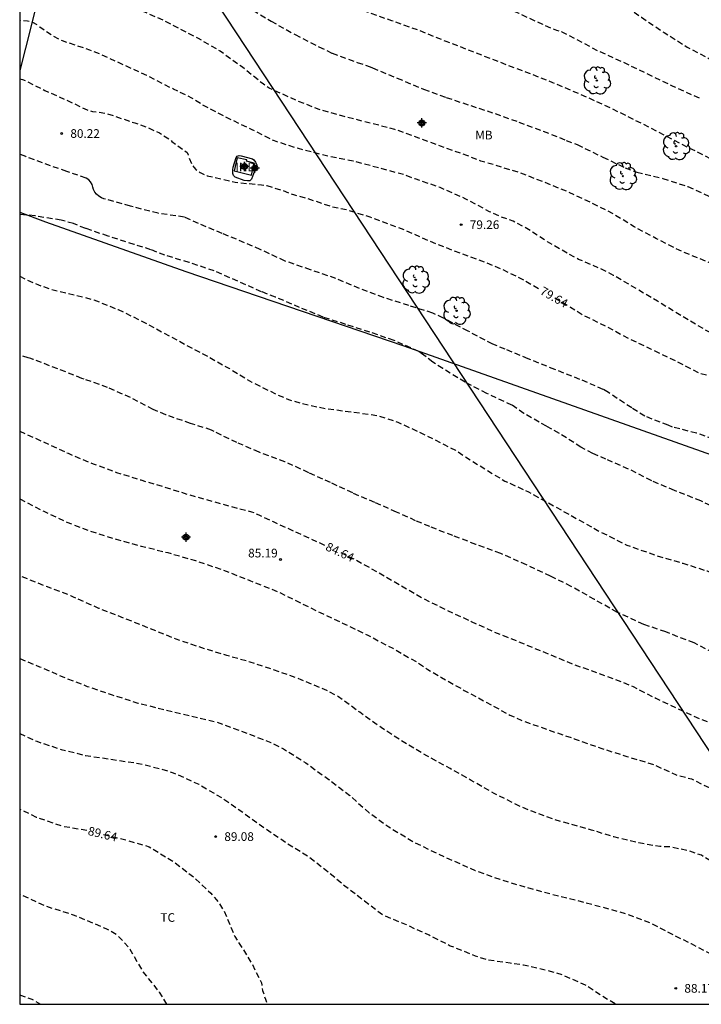
# Model space of a CAD drawing. Units: metres. Extents: x 586944 to 587294, y 4795040 to 4795291.
# Drawn here: x 586944 to 587003, y 4795040 to 4795125 of the extents above; entities that cross this region are included whole.
import ezdxf

# ---------------------------------------------------------------- set-up
doc = ezdxf.new("R2010")
doc.units = ezdxf.units.M
doc.header["$MEASUREMENT"] = 0
doc.linetypes.add('TRAZOS_NORMALES', pattern=[0.75, 0.5, -0.25])
for name, color, linetype in [('010106', 9, 'Continuous'), ('020194', 31, 'TRAZOS_NORMALES'), ('020195', 30, 'TRAZOS_NORMALES'), ('020204', 9, 'Continuous'), ('020307', 24, 'Continuous'), ('020308', 9, 'Continuous'), ('070101', 9, 'Continuous'), ('080107', 9, 'Continuous'), ('080301', 9, 'Continuous'), ('100105', 3, 'Continuous'), ('100202', 3, 'Continuous'), ('100301', 7, 'Continuous'), ('220104', 9, 'Continuous'), ('Centroides', 1, 'Continuous')]:
    doc.layers.add(name, color=color, linetype=linetype)
doc.styles.add('ARIAL', font='arial.ttf', dxfattribs={"height": 1})
doc.styles.add('ARIALI', font='ariali.ttf', dxfattribs={"height": 1})

# ---------------------------------------------------------------- blocks, each defined once
blk = doc.blocks.new('ARBOL')
blk.add_circle((0, 0), 0.0587)
for centre, radius, start, end in [((-0.564, 0.381), 0.532, 92.28, 254.58), ((-0.28, 0.855), 0.3, 359.28777, 173.60777), ((0.097, 0.97), 0.21, 23.15651, 160.46651), ((0.438, 0.881), 0.24, 301.57804, 139.32804), ((-0.091, 0.321), 0.12, 119.14, 310.56), ((0.656, 0.288), 0.443, 319.85562, 114.76562), ((0.819, -0.249), 0.383, 235.52754, 62.02753), ((-0.556, -0.339), 0.555, 142.64, 266.54), ((-0.039, -0.384), 0.21, 189.64, 323.88), ((0.299, -0.624), 0.532, 224.67, 0.24), ((-0.301, -0.676), 0.45, 213.78, 295.32)]:
    blk.add_arc(centre, radius, start, end)
blk = doc.blocks.new('COTAPU')
blk.add_circle((0, 0), 0.075)
blk = doc.blocks.new('Centroide')
for points in [[(0.402, 0), (-0.402, 0)], [(0, -0.402), (0, 0.402)]]:
    blk.add_lwpolyline(points)
for radius in [0.256, 0.159]:
    blk.add_circle((0, 0), radius)

msp = doc.modelspace()

# ---------------------------------------------------------------- linework, layer by layer
at = {"layer": '010106'}
msp.add_lwpolyline([(586944.042, 4795040.103), (587294.032, 4795040.095), (587294.038, 4795290.088), (586944.047, 4795290.095)], close=True, dxfattribs=at)
at = {"layer": '020194', "flags": 128}
for points, elevation in [([(586944.045, 4795153.827), (586944.984, 4795153.349), (586946.689, 4795152.148), (586947.264, 4795151.752), (586948.955, 4795150.259), (586949.298, 4795149.989), (586950.235, 4795149.372), (586951.024, 4795148.761), (586951.19, 4795148.559), (586952.381, 4795147.467), (586952.858, 4795147.028), (586953.456, 4795146.68), (586954.377, 4795146.133), (586955.385, 4795145.689), (586956.408, 4795145.048), (586956.612, 4795144.867), (586957.618, 4795143.756), (586957.822, 4795143.607), (586958.328, 4795143.293), (586960.316, 4795142.252), (586960.929, 4795141.779), (586962.712, 4795140.371), (586963.664, 4795139.71), (586965.441, 4795138.683), (586967.257, 4795137.708), (586969.391, 4795136.769), (586971.582, 4795135.926), (586973.678, 4795135.323), (586975.903, 4795134.615), (586978.126, 4795133.755), (586980.166, 4795132.941), (586982.351, 4795132.061), (586983.841, 4795131.54), (586985.114, 4795131.033), (586987.362, 4795130.422), (586989.506, 4795129.802), (586991.639, 4795129.117), (586993.748, 4795128.216), (586994.751, 4795127.749), (586996.601, 4795126.552), (586997.891, 4795125.606), (586999.849, 4795124.294), (587001.856, 4795123.031), (587003.736, 4795122.045), (587005.737, 4795121.117), (587007.835, 4795120.254), (587009.588, 4795119.519), (587011.732, 4795118.856), (587013.84, 4795118.279), (587015.326, 4795117.937), (587017.638, 4795117.234), (587019.829, 4795116.467), (587021.913, 4795115.81), (587023.893, 4795114.991), (587025.02, 4795114.496), (587026.371, 4795113.679), (587028.146, 4795112.472), (587029.179, 4795111.789), (587031.057, 4795110.098), (587032.844, 4795108.539), (587034.892, 4795107.004), (587035.735, 4795106.318), (587036.337, 4795105.894), (587038.436, 4795104.542), (587039.311, 4795103.866), (587040.762, 4795102.289), (587041.974, 4795100.585), (587043.025, 4795098.643), (587043.57, 4795097.61), (587044.2, 4795096.38), (587044.73, 4795095.31), (587044.87, 4795095.15), (587046.2, 4795095.08), (587046.62, 4795095.11), (587047.05, 4795095.19), (587047.26, 4795095.17), (587047.69, 4795095.07), (587047.88, 4795094.97), (587048.23, 4795094.75), (587048.35, 4795094.58), (587048.41, 4795094.31), (587048.47, 4795093.13), (587048.44, 4795092.64), (587048.51, 4795090.41), (587048.55, 4795088.22), (587048.82, 4795085.95), (587049.28, 4795083.84), (587049.33, 4795083.25), (587049.31, 4795082.03), (587049.28, 4795081.81), (587049.22, 4795080.17), (587048.78, 4795073.37), (587048.58, 4795067.26), (587049.06, 4795064.15), (587052.03, 4795061.53), (587051.96, 4795060.52), (587051.94, 4795059.52), (587051.95, 4795058.82), (587051.99, 4795058.01), (587052.09, 4795057), (587052.23, 4795056), (587054.29, 4795049.71), (587058.27, 4795040.97), (587058.673, 4795040.1)], 73.64), ([(587054.77, 4795040.1), (587053.37, 4795043.3), (587052.19, 4795045.84), (587051.09, 4795048.41), (587050.07, 4795051.02), (587049.12, 4795053.65), (587048.26, 4795056.31), (587047.48, 4795059.07), (587046.82, 4795062.81), (587046.45, 4795067.33), (587046.26, 4795068.06), (587045.71, 4795074.56), (587045.76, 4795076.9), (587045.74, 4795077.91), (587045.76, 4795078.17), (587045.59, 4795080.38), (587045.49, 4795082.62), (587045.31, 4795083.64), (587045.25, 4795083.83), (587045.14, 4795084.04), (587044.93, 4795084.18), (587044.5, 4795084.24), (587043.06, 4795084.29), (587042.81, 4795084.35), (587042.6, 4795084.47), (587042.28, 4795085.04), (587042.21, 4795085.25), (587042.16, 4795086.11), (587042.15, 4795086.57), (587042.17, 4795086.81), (587042.16, 4795087.06), (587042.12, 4795087.31), (587042.11, 4795087.51), (587042.23, 4795088.2), (587042.26, 4795088.4), (587042.26, 4795088.64), (587042.21, 4795088.87), (587042.09, 4795089.06), (587041.95, 4795089.25), (587041.64, 4795089.55), (587040.696, 4795090.209), (587040.02, 4795090.808), (587038.522, 4795092.467), (587037.725, 4795093.391), (587036.034, 4795094.825), (587034.484, 4795096.267), (587032.732, 4795098.07), (587031.2, 4795099.68), (587030.251, 4795100.591), (587028.309, 4795101.951), (587026.41, 4795103.175), (587024.516, 4795104.356), (587022.67, 4795105.585), (587021.794, 4795106.159), (587019.713, 4795107.19), (587018.494, 4795107.686), (587018.218, 4795107.765), (587015.923, 4795107.991), (587013.825, 4795108.828), (587012.737, 4795109.447), (587011.4, 4795110.074), (587009.257, 4795110.824), (587006.955, 4795111.863), (587005.127, 4795112.724), (587002.794, 4795113.904), (587000.687, 4795114.952), (586998.655, 4795116.01), (586996.629, 4795117.062), (586994.592, 4795118.028), (586992.559, 4795118.95), (586990.223, 4795119.941), (586987.888, 4795120.856), (586985.492, 4795121.761), (586983.236, 4795122.642), (586980.97, 4795123.519), (586978.693, 4795124.444), (586976.28, 4795125.3), (586974.089, 4795126.083), (586971.625, 4795126.788), (586969.32, 4795127.519), (586967.345, 4795128.343), (586966.369, 4795128.799), (586964.539, 4795129.881), (586962.532, 4795131.123), (586960.492, 4795132.3), (586958.281, 4795133.333), (586956.237, 4795134.201), (586954.135, 4795135.287), (586951.855, 4795136.375), (586950.869, 4795136.89), (586949.92, 4795137.301), (586949.495, 4795137.539), (586949.306, 4795137.682), (586949.162, 4795137.836), (586949.023, 4795138.027), (586948.917, 4795138.245), (586948.789, 4795138.425), (586947.328, 4795139.081), (586946.277, 4795139.602), (586944.458, 4795140.788), (586944.044, 4795141.085)], 75.64), ([(587052.99, 4795040.1), (587052.04, 4795041.67), (587050.88, 4795044.38), (587050.15, 4795046.34), (587049.15, 4795048.4), (587048.18, 4795050.35), (587047.77, 4795051.29), (587047.15, 4795053.58), (587046.76, 4795055.28), (587046.43, 4795056.97), (587046.05, 4795059.18), (587045.58, 4795061.44), (587045.31, 4795063.66), (587045.03, 4795065.82), (587044.81, 4795066.93), (587044.29, 4795068.65), (587044.15, 4795069.19), (587044.11, 4795069.41), (587044.02, 4795071.57), (587043.96, 4795072.72), (587043.79, 4795073.68), (587043.39, 4795074.95), (587043.28, 4795075.15), (587042.97, 4795075.5), (587042.81, 4795075.65), (587041.69, 4795075.88), (587041.27, 4795075.93), (587040.66, 4795076.12), (587040.46, 4795076.2), (587040.25, 4795076.33), (587040.07, 4795076.49), (587039.51, 4795078.41), (587039.116, 4795079.518), (587038.579, 4795080.451), (587037.318, 4795082.091), (587036.682, 4795082.9), (587035.188, 4795084.51), (587033.614, 4795086.148), (587032.022, 4795087.7), (587030.365, 4795089.225), (587028.858, 4795090.656), (587028.026, 4795091.402), (587026.262, 4795092.604), (587024.459, 4795093.713), (587022.52, 4795094.797), (587021.497, 4795095.426), (587019.68, 4795096.742), (587017.586, 4795098.012), (587015.778, 4795099.127), (587013.804, 4795100.005), (587011.631, 4795100.945), (587009.313, 4795101.968), (587007.02, 4795102.921), (587005.101, 4795103.793), (587002.878, 4795104.712), (587001.152, 4795105.419), (586999.196, 4795106.422), (586997.267, 4795107.452), (586995.394, 4795108.605), (586993.497, 4795109.564), (586991.572, 4795110.459), (586989.474, 4795111.317), (586987.348, 4795112.138), (586985.209, 4795112.801), (586983.978, 4795113.146), (586982.764, 4795113.636), (586980.492, 4795114.431), (586978.614, 4795115.135), (586976.525, 4795115.895), (586974.477, 4795116.417), (586972.261, 4795116.978), (586969.992, 4795117.616), (586968.103, 4795118.363), (586965.655, 4795119.469), (586965.155, 4795119.805), (586963.334, 4795121.278), (586961.41, 4795122.67), (586959.541, 4795123.759), (586957.565, 4795124.773), (586956.493, 4795125.354), (586954.869, 4795126.044), (586952.814, 4795126.885), (586950.668, 4795127.907), (586950.248, 4795128.096), (586949.799, 4795128.214), (586948.814, 4795128.269), (586948.608, 4795128.304), (586948.106, 4795128.488), (586947.885, 4795128.599), (586947.702, 4795128.726), (586947.558, 4795128.901), (586946.943, 4795130.121), (586946.787, 4795130.248), (586946.582, 4795130.337), (586945.916, 4795130.404), (586944.735, 4795130.395), (586944.044, 4795130.478)], 77.64), ([(587051.699, 4795040.1), (587050.34, 4795043.19), (587049.72, 4795044.53), (587048.72, 4795046.45), (587047.77, 4795048.72), (587046.94, 4795050.64), (587046.57, 4795051.53), (587046.34, 4795052.87), (587046.04, 4795054.48), (587045.47, 4795056.37), (587045.12, 4795058.12), (587044.92, 4795060.15), (587044.87, 4795061.43), (587044.46, 4795063.83), (587043.74, 4795066.14), (587043.01, 4795068.35), (587042.57, 4795069.7), (587042.42, 4795070.09), (587042.08, 4795070.37), (587041.89, 4795070.47), (587041.65, 4795070.52), (587040.29, 4795070.68), (587040.14, 4795070.81), (587039.69, 4795072.17), (587038.71, 4795074.36), (587038.207, 4795075.251), (587036.912, 4795077.215), (587035.81, 4795078.983), (587035.591, 4795079.268), (587034.128, 4795080.78), (587033.372, 4795081.476), (587032.313, 4795082.214), (587030.289, 4795083.375), (587028.806, 4795084.503), (587028.639, 4795084.624), (587028.413, 4795084.751), (587026.571, 4795086.305), (587024.668, 4795087.633), (587022.515, 4795089.012), (587020.783, 4795090.099), (587019.739, 4795090.755), (587018.045, 4795092.015), (587017.163, 4795092.545), (587015.179, 4795093.5), (587012.994, 4795094.414), (587010.912, 4795095.255), (587008.926, 4795096.042), (587006.964, 4795096.898), (587004.78, 4795097.844), (587003.659, 4795098.382), (587001.462, 4795099.675), (586999.271, 4795101.016), (586997.521, 4795102.049), (586995.486, 4795103.243), (586994.43, 4795103.796), (586992.451, 4795104.637), (586991.664, 4795105.058), (586989.747, 4795106.168), (586987.681, 4795107.487), (586986.77, 4795107.941), (586985.691, 4795108.327), (586984.742, 4795108.761), (586982.689, 4795109.862), (586980.463, 4795110.857), (586978.293, 4795111.602), (586977.278, 4795111.982), (586975.117, 4795112.559), (586972.939, 4795113.152), (586970.733, 4795113.573), (586968.188, 4795114.23), (586966.098, 4795114.898), (586964.19, 4795115.857), (586961.872, 4795116.961), (586959.863, 4795118.035), (586958.959, 4795118.609), (586957.358, 4795119.385), (586955.046, 4795120.56), (586953.241, 4795121.388), (586951.068, 4795122.388), (586950.129, 4795122.767), (586947.743, 4795123.563), (586946.8, 4795124.061), (586945.783, 4795124.766), (586945.59, 4795124.931), (586945.175, 4795125.142), (586944.711, 4795125.282), (586944.044, 4795125.319)], 78.64), ([(586944.043, 4795103.168), (586944.709, 4795102.843), (586945.664, 4795102.426), (586946.787, 4795102.039), (586948.862, 4795101.534), (586949.484, 4795101.397), (586950.467, 4795101.12), (586952.566, 4795100.289), (586954.534, 4795099.335), (586956.403, 4795098.333), (586958.455, 4795097.221), (586960.368, 4795096.219), (586962.204, 4795095.169), (586964.148, 4795094.003), (586966.352, 4795092.906), (586967.328, 4795092.505), (586968.376, 4795092.173), (586970.586, 4795091.698), (586972.756, 4795091.429), (586974.997, 4795091.112), (586976.784, 4795090.539), (586978.843, 4795089.584), (586980.8, 4795088.597), (586981.786, 4795088.093), (586983.212, 4795087.178), (586985.085, 4795086.008), (586986.075, 4795085.433), (586988.102, 4795084.484), (586990.133, 4795083.372), (586992.266, 4795082.183), (586994.291, 4795081.054), (586996.634, 4795079.879), (586999.09, 4795079.012), (587001.478, 4795078.308), (587003.573, 4795077.645), (587005.482, 4795076.789), (587007.422, 4795075.813), (587009.416, 4795074.81), (587011.442, 4795073.704), (587013.276, 4795072.453), (587015.036, 4795071.371), (587016.041, 4795070.661), (587018.043, 4795069.381), (587018.882, 4795068.824), (587019.529, 4795068.497), (587019.775, 4795068.459), (587021.619, 4795067.468), (587022.512, 4795066.817), (587023.329, 4795066.085), (587024.794, 4795064.615), (587025.763, 4795063.807), (587026.767, 4795063.144), (587028.945, 4795062.035), (587029.138, 4795061.941), (587030.895, 4795060.383), (587032.348, 4795058.826), (587034.104, 4795057.145), (587034.886, 4795056.179), (587035.52, 4795055.15), (587035.76, 4795054.74), (587036.21, 4795053.7), (587036.9, 4795051.7), (587037.91, 4795049.57), (587038.18, 4795049.23), (587038.51, 4795048.96), (587038.71, 4795048.86), (587038.93, 4795048.8), (587040.05, 4795048.75), (587040.45, 4795048.59), (587040.64, 4795048.46), (587040.79, 4795048.27), (587040.98, 4795047.62), (587041.22, 4795046.48), (587041.44, 4795044.91), (587041.52, 4795042.79), (587041.59, 4795042.29), (587041.66, 4795042.07), (587041.76, 4795041.84), (587042.25, 4795041.48), (587044.24, 4795040.37), (587044.45, 4795040.23), (587044.574, 4795040.1)], 82.64), ([(586944.043, 4795083.887), (586944.125, 4795083.845), (586946.119, 4795082.809), (586948.13, 4795081.865), (586950.159, 4795081.095), (586952.389, 4795080.393), (586954.566, 4795079.788), (586956.874, 4795079.231), (586959.277, 4795078.538), (586961.663, 4795077.72), (586963.989, 4795076.811), (586966.406, 4795075.841), (586968.082, 4795075.014), (586970.071, 4795074.033), (586972.012, 4795073.122), (586974.184, 4795072.079), (586976.35, 4795070.939), (586978.418, 4795069.761), (586979.402, 4795069.1), (586980.587, 4795068.404), (586982.552, 4795067.293), (586984.453, 4795066.269), (586986.489, 4795065.157), (586987.481, 4795064.707), (586989.894, 4795063.845), (586992.07, 4795063.105), (586994.456, 4795062.26), (586996.638, 4795061.569), (586998.933, 4795060.877), (587000.901, 4795059.966), (587001.917, 4795059.706), (587002.227, 4795059.641), (587004.278, 4795058.596), (587006.092, 4795057.569), (587007.211, 4795056.97), (587008.15, 4795056.339), (587008.878, 4795055.931), (587009.817, 4795055.301), (587010.326, 4795054.882), (587010.504, 4795054.753), (587012.24, 4795053.26), (587013.142, 4795052.464), (587014.999, 4795051.174), (587016.866, 4795049.845), (587017.751, 4795049.225), (587017.934, 4795049.129), (587019.049, 4795048.783), (587019.256, 4795048.687), (587019.425, 4795048.557), (587019.582, 4795048.389), (587019.701, 4795048.221), (587020.072, 4795047.415), (587020.609, 4795046.675), (587021.501, 4795045.904), (587023.644, 4795044.784), (587024.706, 4795044.205), (587025.571, 4795043.551), (587027.138, 4795042.12), (587028.719, 4795040.591), (587029.13, 4795040.101)], 85.64), ([(587019.284, 4795040.101), (587018.937, 4795040.64), (587018.372, 4795041.717), (587018.239, 4795041.885), (587018.046, 4795042.035), (587017.858, 4795042.126), (587016.453, 4795042.551), (587015.148, 4795042.886), (587014.008, 4795043.661), (587013.096, 4795044.471), (587011.752, 4795046.113), (587010.263, 4795047.577), (587008.483, 4795049.119), (587007.793, 4795049.745), (587006.761, 4795050.285), (587004.998, 4795051.695), (587004.089, 4795052.378), (587003.092, 4795053.005), (587001.969, 4795053.391), (587001.212, 4795053.55), (587000.294, 4795053.742), (586999.495, 4795053.756), (586997.678, 4795054.079), (586995.511, 4795054.597), (586993.572, 4795055.193), (586991.459, 4795055.791), (586990.433, 4795056.063), (586988.393, 4795056.828), (586987.395, 4795057.229), (586985.142, 4795058.365), (586983.155, 4795059.493), (586981.324, 4795060.522), (586979.315, 4795061.617), (586977.27, 4795062.827), (586975.338, 4795064.073), (586973.494, 4795065.395), (586971.655, 4795066.737), (586970.637, 4795067.291), (586968.431, 4795068.21), (586965.991, 4795069.099), (586964.01, 4795069.739), (586961.978, 4795070.314), (586960.039, 4795070.905), (586957.594, 4795071.723), (586955.268, 4795072.665), (586953.052, 4795073.557), (586950.91, 4795074.389), (586948.704, 4795075.367), (586948.472, 4795075.489), (586946.443, 4795076.259), (586944.215, 4795077.146), (586944.043, 4795077.214)], 86.64), ([(586944.043, 4795070.044), (586945.768, 4795069.347), (586947.855, 4795068.435), (586949.9, 4795067.643), (586952.048, 4795066.909), (586954.278, 4795066.19), (586956.624, 4795065.622), (586958.835, 4795065.093), (586961.024, 4795064.575), (586963.236, 4795063.759), (586964.818, 4795063.161), (586965.794, 4795062.782), (586966.883, 4795062.222), (586968.826, 4795061.013), (586970.81, 4795059.582), (586972.631, 4795058.18), (586974.321, 4795056.681), (586976.004, 4795055.465), (586978.237, 4795054.123), (586979.541, 4795053.48), (586981.477, 4795052.58), (586983.499, 4795051.696), (586985.615, 4795050.93), (586987.84, 4795050.255), (586990.088, 4795049.65), (586992.234, 4795049.122), (586994.546, 4795048.51), (586996.686, 4795047.901), (586998.785, 4795047.103), (587000.865, 4795046.006), (587002.191, 4795045.358), (587004.136, 4795044.346), (587005.668, 4795043.378), (587006.632, 4795042.772), (587008.464, 4795041.433), (587009.363, 4795040.745), (587010.004, 4795040.101)], 87.64), ([(586944.043, 4795063.561), (586945.521, 4795062.879), (586947.632, 4795062.178), (586949.739, 4795061.651), (586952.098, 4795061.31), (586954.322, 4795060.971), (586956.338, 4795060.482), (586957.331, 4795060.162), (586959.558, 4795059.156), (586961.556, 4795057.98), (586963.433, 4795056.691), (586965.298, 4795055.331), (586967.116, 4795054.113), (586969.07, 4795052.888), (586970.601, 4795051.7), (586972.216, 4795050.36), (586973.914, 4795049.051), (586975.532, 4795047.825), (586977.503, 4795046.998), (586979.494, 4795046.105), (586981.339, 4795045.171), (586983.486, 4795044.3), (586984.562, 4795043.959), (586986.525, 4795043.68), (586987.686, 4795043.517), (586989.991, 4795042.969), (586991.042, 4795042.658), (586993.014, 4795041.795), (586995.037, 4795040.497), (586995.735, 4795040.101)], 88.64), ([(586956.799, 4795040.102), (586956.431, 4795040.702), (586956.161, 4795041.15), (586954.732, 4795042.92), (586953.606, 4795044.84), (586953.469, 4795045.042), (586952.627, 4795045.939), (586952.267, 4795046.237), (586951.524, 4795046.631), (586949.813, 4795047.373), (586948.787, 4795047.795), (586946.394, 4795048.559), (586944.297, 4795049.512), (586944.042, 4795049.654)], 90.64), ([(586944.042, 4795040.909), (586944.108, 4795040.889), (586945.085, 4795040.54), (586945.844, 4795040.102)], 91.64)]:
    msp.add_lwpolyline(points, dxfattribs=dict(at, elevation=elevation))
at = {"layer": '020194'}
for points, elevation in [([(586963.616, 4795126.618), (586965.812, 4795125.271), (586967.896, 4795124.104), (586969.96, 4795123.057), (586971.097, 4795122.486), (586973.278, 4795121.703), (586974.384, 4795121.327), (586974.595, 4795121.222), (586976.736, 4795120.342), (586979.029, 4795119.368), (586980.988, 4795118.663), (586983.105, 4795117.956), (586985.216, 4795117.271), (586987.271, 4795116.532), (586989.392, 4795115.739), (586991.383, 4795114.947), (586992.328, 4795114.584), (586994.559, 4795113.487), (586996.484, 4795112.576), (586997.487, 4795112.18), (586999.741, 4795111.646), (587001.923, 4795110.944), (587004.117, 4795109.949)], 76.64), ([(587004.112, 4795089.054), (587002.669, 4795089.576), (587000.593, 4795090.103), (587000.22, 4795090.27), (586998.175, 4795091.046), (586997.051, 4795091.769), (586995.028, 4795093.097), (586994.586, 4795093.368), (586992.564, 4795094.241), (586990.4, 4795095.089), (586988.08, 4795096.026), (586986.079, 4795096.845), (586985.011, 4795097.29), (586982.877, 4795098.419), (586980.738, 4795099.549), (586979.811, 4795099.982), (586977.754, 4795100.634), (586975.566, 4795101.319), (586973.484, 4795102.118), (586971.435, 4795102.975), (586969.232, 4795103.726), (586967.024, 4795104.493), (586964.884, 4795105.493), (586962.818, 4795106.372), (586961.582, 4795106.879), (586959.527, 4795107.753), (586958.303, 4795108.297), (586956.042, 4795108.626), (586953.631, 4795109.239), (586951.319, 4795109.893), (586951.136, 4795109.976), (586950.899, 4795110.12), (586950.695, 4795110.274), (586950.545, 4795110.444), (586950.423, 4795110.683), (586950.382, 4795110.884), (586950.309, 4795111.124), (586950.181, 4795111.353), (586950.02, 4795111.517), (586949.789, 4795111.666), (586948.127, 4795112.259), (586946.718, 4795112.735), (586944.57, 4795113.54), (586944.044, 4795113.729)], 80.64), ([(587005.224, 4795082.649), (587003.051, 4795083.708), (587000.758, 4795084.606), (586998.779, 4795085.458), (586996.775, 4795086.472), (586994.823, 4795087.317), (586993.679, 4795087.818), (586992.656, 4795088.36), (586990.783, 4795089.552), (586989.679, 4795090.171), (586987.714, 4795091.293), (586986.676, 4795092.004), (586984.503, 4795093.02), (586982.622, 4795093.984), (586980.679, 4795095.166), (586979.824, 4795095.733), (586978.857, 4795096.492), (586978.609, 4795096.658), (586976.468, 4795097.603), (586974.374, 4795098.331), (586972.29, 4795098.999), (586970.33, 4795099.628), (586968.291, 4795100.469), (586966.204, 4795101.359), (586964.99, 4795101.834), (586962.935, 4795102.745), (586960.886, 4795103.635), (586958.726, 4795104.359), (586956.625, 4795105), (586955.411, 4795105.474), (586953.958, 4795105.919), (586951.701, 4795106.643), (586949.757, 4795107.316), (586948.689, 4795107.729), (586947.625, 4795108.034), (586945.364, 4795108.4), (586944.044, 4795108.537)], 81.64), ([(587004.765, 4795070.186), (587002.454, 4795071.404), (587000.004, 4795072.353), (586998.098, 4795073.003), (586995.807, 4795074.053), (586993.835, 4795075.164), (586991.821, 4795076.297), (586990.022, 4795077.179), (586987.941, 4795078.168), (586985.703, 4795079.158), (586983.55, 4795079.941), (586981.548, 4795080.705), (586979.551, 4795081.481), (586978.337, 4795081.993), (586976.687, 4795082.743), (586974.8, 4795083.561), (586972.885, 4795084.395), (586970.966, 4795085.289), (586969.073, 4795086.151), (586967.014, 4795087.106), (586964.786, 4795087.927), (586962.86, 4795088.762), (586960.882, 4795089.711), (586960.656, 4795089.849), (586958.841, 4795090.422), (586956.704, 4795091.161), (586955.614, 4795091.623), (586953.631, 4795092.664), (586951.647, 4795093.532), (586949.633, 4795094.259), (586949.417, 4795094.321), (586947.335, 4795095.157), (586945.219, 4795095.966), (586945.003, 4795096.045), (586944.787, 4795096.101), (586944.107, 4795096.315), (586944.043, 4795096.334)], 83.64)]:
    msp.add_lwpolyline(points, dxfattribs=dict(at, elevation=elevation))
at = {"layer": '020195', "flags": 128}
for points, elevation in [([(586944.044, 4795147.008), (586944.674, 4795146.823), (586945.667, 4795146.454), (586946.723, 4795145.922), (586947.659, 4795145.288), (586948.618, 4795144.8), (586949.908, 4795144.309), (586950.085, 4795144.193), (586950.268, 4795144.007), (586950.422, 4795143.794), (586951.221, 4795142.961), (586953.117, 4795141.504), (586954.211, 4795140.462), (586955.431, 4795139.565), (586956.243, 4795138.976), (586957.229, 4795138.412), (586959.558, 4795137.373), (586961.587, 4795136.586), (586963.773, 4795135.748), (586964.424, 4795135.389), (586966.494, 4795134.482), (586968.61, 4795133.657), (586970.934, 4795132.677), (586973.303, 4795131.707), (586975.742, 4795130.824), (586978.176, 4795129.897), (586980.567, 4795129.036), (586982.844, 4795128.078), (586985.037, 4795126.997), (586987.264, 4795125.953), (586989.334, 4795124.998), (586990.532, 4795124.486), (586991.007, 4795124.361), (586992.16, 4795123.741), (586994.104, 4795122.722), (586996.121, 4795121.811), (586998.282, 4795120.773), (587000.605, 4795119.647), (587003.001, 4795118.568)], 74.64), ([(586944.044, 4795120.289), (586944.296, 4795120.227), (586946.209, 4795119.279), (586948.226, 4795118.378), (586949.682, 4795117.674), (586949.876, 4795117.585), (586950.357, 4795117.455), (586951.59, 4795117.279), (586954.013, 4795116.455), (586955.098, 4795116.063), (586956.155, 4795115.585), (586957.022, 4795115.039), (586957.215, 4795114.858), (586958.543, 4795113.895), (586958.643, 4795113.693), (586958.716, 4795113.454), (586958.991, 4795112.806), (586959.13, 4795112.609), (586959.296, 4795112.423), (586959.462, 4795112.297), (586959.672, 4795112.17), (586960.276, 4795111.876), (586961.633, 4795111.568), (586962.697, 4795111.318), (586964.993, 4795111.091), (586965.442, 4795111.021), (586966.733, 4795110.633), (586967.839, 4795110.214), (586968.979, 4795109.914), (586971.112, 4795109.191), (586972.366, 4795108.939), (586974.37, 4795108.326), (586976.264, 4795107.605), (586977.387, 4795107.186), (586979.435, 4795106.275), (586981.453, 4795105.461), (586983.72, 4795104.639), (586985.845, 4795103.77), (586987.737, 4795102.838), (586989.103, 4795102.037)], 79.64), ([(586990.4, 4795101.305), (586991.738, 4795100.501), (586992.771, 4795099.855), (586994.84, 4795098.83), (586996.731, 4795097.822), (586998.726, 4795096.862), (587000.844, 4795095.841), (587002.946, 4795094.761), (587003.984, 4795094.504), (587005.042, 4795094.111), (587006.08, 4795093.577), (587007.126, 4795093.183), (587007.336, 4795093.124), (587009.364, 4795092.671), (587010.684, 4795092.271), (587012.729, 4795091.489), (587014.674, 4795090.615), (587015.725, 4795089.999), (587017.552, 4795088.698), (587018.352, 4795088.071), (587019.647, 4795086.695), (587020.592, 4795085.676), (587021.233, 4795084.652), (587021.554, 4795084.312), (587023.428, 4795083.028), (587023.784, 4795082.741), (587024.309, 4795082.144), (587024.712, 4795081.752), (587025.687, 4795081.171), (587026.441, 4795080.918), (587028.456, 4795079.944), (587030.283, 4795078.953), (587031.8, 4795077.705), (587033.113, 4795076.247), (587034.706, 4795074.607), (587036.363, 4795073.102), (587037.081, 4795072.288), (587037.669, 4795071.293), (587038.08, 4795070.24), (587038.4, 4795069.08), (587038.62, 4795067.83), (587038.97, 4795066.5), (587039.09, 4795066.28), (587039.21, 4795066.1), (587039.37, 4795065.94), (587039.54, 4795065.83), (587039.96, 4795065.81), (587040.39, 4795065.89), (587041.03, 4795066.07), (587041.26, 4795066.1), (587041.49, 4795066.09), (587041.7, 4795066.02), (587042.08, 4795065.79), (587042.26, 4795065.64), (587042.42, 4795065.47), (587042.57, 4795065.27), (587042.81, 4795064.19), (587042.82, 4795063.93), (587042.8, 4795063.72), (587042.84, 4795063.25), (587043.3, 4795061.05), (587043.85, 4795058.99), (587044.21, 4795057.75), (587044.71, 4795055.2), (587045.1, 4795052.78), (587045.51, 4795050.78), (587046.19, 4795048.85), (587046.94, 4795047.4), (587047.27, 4795046.75), (587048.16, 4795044.47), (587048.91, 4795042.88), (587049.51, 4795041.5), (587050.16, 4795040.1)], 79.64), ([(586944.043, 4795089.741), (586946.059, 4795088.842), (586948.232, 4795087.832), (586950.416, 4795086.918), (586952.435, 4795086.17), (586954.541, 4795085.523), (586956.621, 4795084.903), (586958.694, 4795084.252), (586960.904, 4795083.636), (586963.08, 4795083.027), (586964.123, 4795082.776), (586964.754, 4795082.493), (586966.005, 4795081.91), (586968.14, 4795080.932), (586970.162, 4795080.015), (586970.506, 4795079.856)], 84.64), ([(586971.861, 4795079.229), (586973.17, 4795078.589), (586975.131, 4795077.489), (586977.118, 4795076.339), (586978.927, 4795075.289), (586981.04, 4795074.241), (586983.153, 4795073.269), (586985.003, 4795072.419), (586987.177, 4795071.544), (586989.549, 4795070.564), (586991.847, 4795069.612), (586994.071, 4795068.817), (586996.246, 4795068.018), (586997.163, 4795067.623), (586999.141, 4795066.614), (587001.136, 4795065.665), (587003.007, 4795064.815), (587004.69, 4795064.146), (587006.784, 4795063.326), (587008.868, 4795062.154), (587010.851, 4795060.695), (587011.867, 4795059.958), (587013.261, 4795059.437), (587015.321, 4795058.404), (587016.705, 4795057.7), (587018.639, 4795056.843), (587018.861, 4795056.743), (587020.023, 4795056.011), (587021.517, 4795054.874), (587022.369, 4795054.153), (587022.568, 4795053.954), (587023.518, 4795052.654), (587024.277, 4795051.934), (587026.256, 4795050.668), (587028.259, 4795049.425), (587028.504, 4795049.272), (587030.156, 4795047.843), (587031.819, 4795046.378), (587032.554, 4795045.67), (587033.31, 4795044.7), (587033.91, 4795043.71), (587034.74, 4795041.73), (587035.18, 4795040.63), (587035.36, 4795040.101)], 84.64), ([(586949.856, 4795055.154), (586947.788, 4795055.497), (586945.508, 4795056.288), (586944.042, 4795057.007)], 89.64), ([(586951.307, 4795054.815), (586953.282, 4795054.323), (586955.259, 4795053.747), (586957.303, 4795052.497), (586959.091, 4795051.135), (586960.595, 4795049.725), (586961.101, 4795049.146), (586961.727, 4795048.199), (586962.671, 4795045.965), (586963.71, 4795044.354), (586964.121, 4795043.674), (586964.987, 4795041.954), (586965.003, 4795041.739), (586965.077, 4795041.285), (586965.331, 4795040.535), (586965.505, 4795040.102)], 89.64)]:
    msp.add_lwpolyline(points, dxfattribs=dict(at, elevation=elevation))
at = {"layer": '070101', "flags": 128}
for points in [[(586951.135, 4795149.477), (586948.554, 4795139.023), (586945.041, 4795124.868), (586944.044, 4795120.995)], [(586944.044, 4795108.717), (586946.266, 4795107.892), (586958.431, 4795103.582), (586977.302, 4795097.134), (587004.452, 4795087.531), (587021.608, 4795081.357), (587026.021, 4795082.726)]]:
    msp.add_lwpolyline(points, dxfattribs=at)
at = {"layer": '080107', "flags": 128}
msp.add_lwpolyline([(586962.865, 4795113.435), (586962.624, 4795112.304), (586964.111, 4795111.933), (586964.359, 4795112.958), (586963.692, 4795113.138), (586963.725, 4795113.264), (586962.865, 4795113.435)], dxfattribs=at)
at = {"layer": '100105', "flags": 128}
msp.add_lwpolyline([(586962.521, 4795112.62), (586962.779, 4795113.455), (586962.89, 4795113.568), (586963.048, 4795113.625), (586963.229, 4795113.616), (586964.206, 4795113.353), (586964.335, 4795113.257), (586964.459, 4795113.067), (586964.578, 4795112.813), (586964.531, 4795112.464), (586964.383, 4795112.269), (586964.131, 4795111.594), (586963.964, 4795111.431), (586963.783, 4795111.425), (586963.476, 4795111.46), (586962.712, 4795111.764), (586962.642, 4795111.8), (586962.568, 4795111.899), (586962.495, 4795112.061), (586962.491, 4795112.38), (586962.521, 4795112.62)], dxfattribs=at)
at = {"layer": '220104', "flags": 128}
msp.add_lwpolyline([(587018.229, 4795040.101), (586944.044, 4795152.791)], dxfattribs=at)

# ---------------------------------------------------------------- block references
at = {"layer": '020204', "rotation": 359.9987685839998}
for p in [(586947.679, 4795115.538, 80.22), (586982.278, 4795107.638, 79.259), (586966.633, 4795078.634, 85.194), (586961.016, 4795054.626, 89.083), (587000.864, 4795041.475, 88.165)]:
    msp.add_blockref('COTAPU', p, dxfattribs=at)
at = {"layer": '100202', "rotation": 359.9987685839998}
for p in [(586994.029, 4795120.123), (587000.897, 4795114.44), (586996.281, 4795111.842), (586978.342, 4795102.869), (586981.88, 4795100.179)]:
    msp.add_blockref('ARBOL', p, dxfattribs=at)
at = {"layer": 'Centroides', "rotation": 359.9987685839998}
for p in [(586978.873, 4795116.454), (586963.502, 4795112.685), (586964.401, 4795112.535), (586958.447, 4795080.571)]:
    msp.add_blockref('Centroide', p, dxfattribs=at)

# ---------------------------------------------------------------- texts
at = {"layer": '020307', "style": 'ARIALI'}
for s, rotation, p in [('79.64', 330.38177, (586989.028, 4795101.669)), ('84.64', 335.14977, (586970.465, 4795079.475)), ('89.64', 346.54977, (586949.894, 4795054.782))]:
    msp.add_text(s, height=0.75, rotation=rotation, dxfattribs=at).set_placement(p)
at = {"layer": '020308', "style": 'ARIAL'}
for s, p in [('80.22', (586948.429, 4795115.163)), ('79.26', (586983.028, 4795107.263)), ('85.19', (586963.83, 4795078.813)), ('89.08', (586961.766, 4795054.251)), ('88.17', (587001.614, 4795041.1))]:
    msp.add_text(s, height=0.75, rotation=359.99877, dxfattribs=at).set_placement(p)
at = {"layer": '080301', "style": 'ARIAL'}
msp.add_text('IND', height=0.75, rotation=359.99877, dxfattribs=at).set_placement((586962.733, 4795112.27))
at = {"layer": '100301', "style": 'ARIAL'}
for s, p in [('MB', (586983.496, 4795115.028)), ('TC', (586956.233, 4795047.241))]:
    msp.add_text(s, height=0.75, rotation=359.99877, dxfattribs=at).set_placement(p)

doc.saveas('drawing.dxf')
